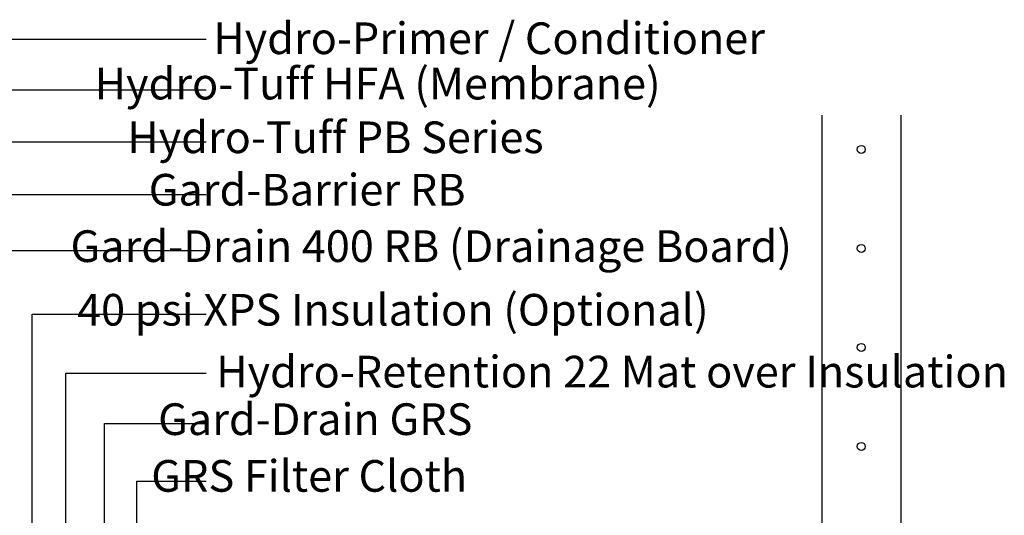
# Model space of a CAD drawing. Extents: x 23 to 1395, y 2 to 323.
# Drawn here: x 1364 to 1395, y 308 to 323 of the extents above; entities that cross this region are included whole.
import ezdxf

# ---------------------------------------------------------------- set-up
doc = ezdxf.new("R2010")
doc.units = 0
doc.header["$LTSCALE"] = 8
doc.header["$MEASUREMENT"] = 0
doc.layers.add('A-ANNO-DIMS', color=4, linetype='Continuous', lineweight=30)
doc.styles.add('SIM-00', font='arial.ttf', dxfattribs={"width": 0.8})

msp = doc.modelspace()

# ---------------------------------------------------------------- linework, layer by layer
at = {"layer": 'A-ANNO-DIMS', "color": 7}
for p, q in [((1359.406, 322.841), (1369.432, 322.841)), ((1360.266, 321.247), (1369.432, 321.247)), ((1388.874, 320.448), (1388.874, 292.736)), ((1391.374, 320.448), (1391.374, 292.736)), ((1361.299, 319.599), (1369.432, 319.599)), ((1362.099, 317.944), (1369.432, 317.944)), ((1362.944, 316.176), (1369.432, 316.176)), ((1363.938, 314.167), (1369.432, 314.167)), ((1363.938, 293.705), (1363.938, 314.167)), ((1365.002, 294.031), (1365.002, 312.301)), ((1365.002, 312.301), (1369.432, 312.301)), ((1366.226, 295.639), (1366.226, 310.714)), ((1366.226, 310.714), (1369.432, 310.714)), ((1367.244, 308.893), (1369.432, 308.893)), ((1367.244, 295.759), (1367.244, 308.893))]:
    msp.add_line(p, q, dxfattribs=at)
at = {"layer": 'A-ANNO-DIMS', "color": 252}
for centre in [(1390.124, 319.361), (1390.124, 316.236), (1390.124, 313.111), (1390.124, 309.986)]:
    msp.add_circle(centre, 0.125, dxfattribs=at)

# ---------------------------------------------------------------- texts
at = {"layer": 'A-ANNO-DIMS', "color": 7, "lineweight": 13, "ltscale": 0.5, "char_height": 1, "width": 31.74356, "style": 'SIM-00'}
for s, insert, attachment_point in [('Hydro-Primer / Conditioner', (1369.659, 323.371), 1), ('GRS Filter Cloth', (1377.675, 309.557), 3)]:
    msp.add_mtext(s, dxfattribs=dict(at, insert=insert, attachment_point=attachment_point))
at = {"layer": 'A-ANNO-DIMS', "color": 7, "char_height": 1, "style": 'SIM-00'}
for s, insert, width, attachment_point in [('Hydro-Tuff HFA (Membrane)', (1383.788, 321.94), 31.74356, 3), ('Hydro-Tuff PB Series ', (1380.093, 320.245), 31.74356, 3), ('Gard-Barrier RB', (1377.63, 318.59), 31.74356, 3), ('Gard-Drain 400 RB (Drainage Board)', (1387.934, 316.809), 31.74356, 3), ('40 psi XPS Insulation (Optional)', (1385.303, 314.801), 31.74356, 3), ('Hydro-Retention 22 Mat over Insulation', (1369.751, 312.848), 31.74356, 1), ('Gard-Drain GRS ', (1377.844, 311.347), 19.77738, 3)]:
    msp.add_mtext(s, dxfattribs=dict(at, insert=insert, width=width, attachment_point=attachment_point))

doc.saveas('drawing.dxf')
